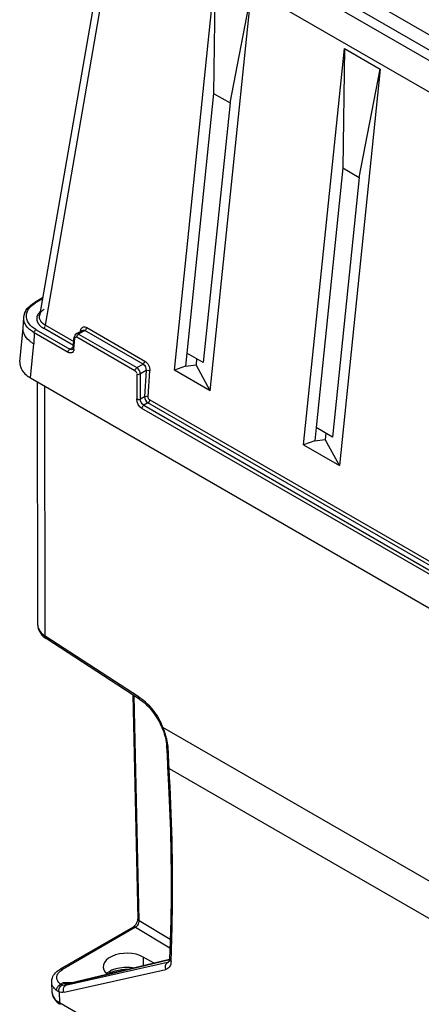
# Model space of a CAD drawing. Units: millimetres. Extents: x 0 to 594, y 0 to 420.
# Drawn here: x 510 to 518, y 107 to 126 of the extents above; entities that cross this region are included whole.
import ezdxf

# ---------------------------------------------------------------- set-up
doc = ezdxf.new("R2010")
doc.units = ezdxf.units.MM
doc.header["$LTSCALE"] = 32.67
doc.layers.get('0').update_dxf_attribs({"linetype": 'CONTINUOUS'})

msp = doc.modelspace()

# ---------------------------------------------------------------- linework, layer by layer
at = {"color": 7, "linetype": 'CONTINUOUS'}
for p, q in [((545.193, 109.819), (512.764, 128.542)), ((512.593, 128.443), (545.023, 109.72)), ((512.199, 128.185), (510.825, 120.26)), ((510.939, 120.076), (512.312, 127.996)), ((544.742, 109.273), (512.312, 127.996)), ((513.411, 119.214), (514.192, 126.81)), ((514.192, 126.81), (514.162, 124.52)), ((514.096, 118.818), (514.878, 126.414)), ((514.476, 124.339), (514.878, 126.414)), ((516.968, 126.41), (526.062, 121.16)), ((515.886, 117.785), (516.667, 125.381)), ((516.667, 125.381), (516.637, 123.091)), ((516.667, 125.381), (517.353, 124.985)), ((517.353, 124.985), (516.571, 117.389)), ((516.951, 122.91), (517.353, 124.985)), ((514.162, 124.52), (513.65, 119.545)), ((514.162, 124.52), (514.476, 124.339)), ((514.476, 124.339), (513.964, 119.363)), ((516.637, 123.091), (516.125, 118.116)), ((516.637, 123.091), (516.951, 122.91)), ((516.951, 122.91), (516.439, 117.934)), ((510.884, 120.6), (510.734, 120.514)), ((510.88, 120.582), (510.759, 120.512)), ((510.51, 120.022), (510.523, 120.228)), ((510.451, 119.374), (510.51, 120.022)), ((511.475, 119.69), (510.904, 120.02)), ((510.939, 120.076), (511.481, 119.763)), ((511.731, 120.032), (512.844, 119.39)), ((510.724, 119.933), (510.715, 119.722)), ((511.373, 119.558), (510.724, 119.933)), ((510.759, 119.992), (511.409, 119.618)), ((511.47, 119.639), (511.489, 119.852)), ((511.485, 119.616), (511.504, 119.829)), ((511.499, 119.864), (511.501, 119.859)), ((511.526, 119.912), (511.515, 119.905)), ((511.526, 119.912), (511.641, 119.979)), ((511.531, 119.846), (511.534, 119.842)), ((512.654, 119.206), (511.541, 119.848)), ((511.567, 119.894), (511.569, 119.894)), ((511.696, 119.976), (511.576, 119.908)), ((511.576, 119.908), (512.689, 119.265)), ((511.615, 119.961), (511.61, 119.962)), ((511.683, 119.982), (511.696, 119.976)), ((511.696, 119.976), (511.701, 119.98)), ((512.809, 119.334), (511.696, 119.976)), ((510.655, 119.067), (510.715, 119.722)), ((511.409, 119.618), (511.464, 119.65)), ((511.47, 119.637), (511.469, 119.631)), ((511.47, 119.639), (511.47, 119.637)), ((511.421, 119.612), (511.409, 119.618)), ((511.46, 119.614), (511.46, 119.614)), ((511.461, 119.614), (511.46, 119.614)), ((511.462, 119.615), (511.461, 119.614)), ((511.463, 119.616), (511.462, 119.615)), ((511.465, 119.619), (511.463, 119.616)), ((511.466, 119.622), (511.465, 119.619)), ((511.468, 119.626), (511.466, 119.622)), ((511.469, 119.631), (511.468, 119.626)), ((513.65, 119.545), (513.625, 119.29)), ((513.964, 119.363), (513.65, 119.545)), ((512.689, 119.265), (512.809, 119.334)), ((513.625, 119.29), (513.411, 119.214)), ((513.622, 119.292), (513.825, 119.316)), ((513.837, 119.437), (513.825, 119.316)), ((514.096, 118.818), (513.825, 119.316)), ((510.655, 119.067), (543.859, 99.897)), ((512.688, 119.146), (512.688, 118.664)), ((512.867, 119.208), (512.758, 119.146)), ((512.758, 118.664), (512.758, 119.146)), ((512.867, 119.208), (512.837, 118.71)), ((512.908, 118.707), (512.937, 119.205)), ((514.096, 118.818), (513.411, 119.214)), ((510.794, 114.327), (510.788, 118.99)), ((510.935, 114.119), (510.928, 118.909)), ((512.758, 118.664), (512.837, 118.71)), ((512.904, 118.589), (512.824, 118.543)), ((512.824, 118.543), (541.496, 101.989)), ((541.561, 102.044), (512.904, 118.589)), ((512.939, 118.645), (541.569, 102.116)), ((541.461, 101.93), (512.788, 118.484)), ((516.125, 118.116), (516.099, 117.861)), ((516.439, 117.934), (516.125, 118.116)), ((516.312, 118.008), (516.3, 117.887)), ((516.099, 117.861), (515.886, 117.785)), ((515.886, 117.785), (516.571, 117.389)), ((516.097, 117.863), (516.3, 117.887)), ((516.571, 117.389), (516.3, 117.887)), ((510.794, 114.327), (510.796, 114.299)), ((510.796, 114.299), (510.803, 114.265)), ((510.803, 114.265), (510.814, 114.231)), ((510.814, 114.231), (510.829, 114.2)), ((510.829, 114.2), (510.848, 114.169)), ((510.848, 114.169), (510.872, 114.141)), ((510.872, 114.141), (510.898, 114.115)), ((510.898, 114.115), (510.928, 114.09)), ((510.928, 114.09), (510.951, 114.074)), ((512.734, 112.95), (510.935, 114.119)), ((512.75, 112.905), (510.951, 114.074)), ((512.613, 112.994), (512.707, 108.703)), ((512.734, 108.665), (512.64, 112.977)), ((512.75, 112.905), (512.783, 112.883)), ((512.783, 112.883), (512.831, 112.846)), ((512.831, 112.846), (512.878, 112.804)), ((512.878, 112.804), (512.924, 112.757)), ((512.924, 112.757), (512.968, 112.707)), ((512.968, 112.707), (513.011, 112.652)), ((513.011, 112.652), (513.051, 112.595)), ((513.051, 112.595), (513.088, 112.535)), ((513.088, 112.535), (513.123, 112.473)), ((513.123, 112.473), (513.153, 112.409)), ((513.153, 112.409), (513.17, 112.37)), ((513.17, 112.37), (513.179, 112.349)), ((513.179, 112.349), (513.2, 112.296)), ((542.351, 95.535), (513.191, 112.37)), ((513.2, 112.296), (513.217, 112.244)), ((513.217, 112.244), (513.232, 112.192)), ((513.232, 112.192), (513.244, 112.141)), ((513.244, 112.141), (513.253, 112.092)), ((513.253, 112.092), (513.259, 112.043)), ((513.259, 112.043), (513.262, 112.002)), ((513.262, 112.002), (513.27, 111.838)), ((513.295, 111.881), (513.291, 111.966)), ((513.27, 111.838), (513.279, 111.622)), ((513.279, 111.622), (513.299, 111.258)), ((513.279, 111.622), (513.279, 111.622)), ((513.308, 111.585), (513.304, 111.67)), ((513.308, 111.585), (542.268, 94.865)), ((513.299, 111.258), (513.318, 110.822)), ((513.318, 110.822), (513.333, 110.389)), ((513.333, 110.389), (513.342, 109.959)), ((513.342, 109.959), (513.347, 109.532)), ((513.347, 109.532), (513.346, 109.108)), ((513.346, 109.108), (513.34, 108.687)), ((512.706, 108.691), (512.705, 108.679)), ((512.707, 108.701), (512.706, 108.691)), ((512.707, 108.703), (512.707, 108.701)), ((512.619, 108.544), (511.22, 107.736)), ((512.668, 108.54), (511.269, 107.732)), ((512.624, 108.547), (512.619, 108.544)), ((512.632, 108.553), (512.624, 108.547)), ((512.641, 108.561), (512.632, 108.553)), ((512.651, 108.571), (512.641, 108.561)), ((512.66, 108.582), (512.651, 108.571)), ((512.669, 108.594), (512.66, 108.582)), ((512.668, 108.54), (512.68, 108.548)), ((512.668, 108.54), (513.325, 108.147)), ((512.678, 108.608), (512.669, 108.594)), ((512.686, 108.623), (512.678, 108.608)), ((512.68, 108.548), (512.692, 108.559)), ((512.693, 108.637), (512.686, 108.623)), ((512.698, 108.652), (512.693, 108.637)), ((512.702, 108.666), (512.698, 108.652)), ((512.705, 108.679), (512.702, 108.666)), ((513.331, 108.308), (512.734, 108.665)), ((512.734, 108.65), (512.734, 108.665)), ((513.34, 108.687), (513.33, 108.269)), ((513.33, 108.269), (513.317, 107.931)), ((513.02, 107.853), (512.815, 107.969)), ((512.815, 107.969), (512.815, 107.803)), ((513.276, 107.866), (511.326, 107.427)), ((511.375, 107.455), (513.32, 107.922)), ((513.319, 107.924), (511.392, 107.462)), ((513.276, 107.866), (513.307, 107.884)), ((513.301, 107.876), (513.299, 107.875)), ((513.299, 107.875), (513.299, 107.875)), ((513.303, 107.879), (513.301, 107.876)), ((513.307, 107.884), (513.303, 107.879)), ((513.31, 107.891), (513.307, 107.884)), ((513.313, 107.901), (513.31, 107.891)), ((513.316, 107.914), (513.313, 107.901)), ((513.317, 107.931), (513.316, 107.914)), ((513.347, 107.884), (513.348, 107.929)), ((511.239, 107.712), (511.269, 107.732)), ((511.296, 107.294), (513.246, 107.733)), ((512.134, 107.641), (512.167, 107.661)), ((511.067, 107.284), (511.059, 107.486)), ((511.23, 107.45), (511.271, 107.473)), ((511.375, 107.455), (511.326, 107.427)), ((511.383, 107.461), (511.382, 107.461)), ((511.388, 107.461), (511.383, 107.461)), ((511.392, 107.462), (511.388, 107.461)), ((511.421, 107.479), (511.42, 107.467)), ((511.201, 107.303), (511.206, 107.098)), ((511.206, 107.098), (513.819, 105.589))]:
    msp.add_line(p, q, dxfattribs=at)
for centre, radius, start, end in [((511.077, 119.971), 0.627, 120.4113, 122.249), ((511.042, 120.269), 0.638, 233.9756, 239.1295), ((512.224, 112.17), 0.932, 52.1611, 56.7933), ((512.148, 112.073), 1.056, 47.986, 52.1779), ((511.844, 111.813), 1.458, 22.8223, 25.9257), ((511.864, 111.821), 1.436, 22.4587, 22.8171), ((511.845, 111.791), 1.466, 21.3252, 23.2739), ((511.957, 111.834), 1.346, 17.2418, 21.3616), ((512.09, 111.875), 1.206, 12.7952, 17.2283), ((512.219, 111.904), 1.074, 5.3281, 12.8298), ((512.296, 111.912), 0.997, 3.0688, 5.2588), ((474.037, 110.079), 39.3, 2.4431, 2.6283), ((475.078, 110.125), 38.257, 2.3146, 2.4412), ((513.259, 107.943), 0.0793, 282.1173, 292.1193), ((513.261, 107.941), 0.0763, 292.1511, 300.0966), ((512.31, 107.444), 0.288, 131.9895, 133.9661), ((512.322, 107.43), 0.306, 129.6775, 131.9837), ((512.399, 107.232), 0.488, 113.5837, 118.4826), ((512.415, 107.288), 0.476, 113.3388, 118.8139), ((511.469, 104.493), 2.987, 92.8364, 93.8033), ((511.478, 104.39), 3.09, 92.5877, 92.9052), ((511.413, 105.856), 1.623, 91.4321, 92.6349), ((511.402, 106.236), 1.242, 89.1501, 91.3674), ((511.406, 106.964), 0.514, 84.7455, 88.424), ((511.283, 107.294), 0.216, 182.3345, 184.0291), ((511.229, 107.292), 0.161, 182.4936, 184.8803), ((511.345, 107.583), 0.318, 226.5404, 232.1751), ((511.44, 107.439), 0.433, 235.5868, 240.0605)]:
    msp.add_arc(centre, radius, start, end, dxfattribs=at)
for centre, major_axis, ratio, start_param, end_param in [((510.58, 120.317), (0.0215, 0.0455), 0.652477, 1.169501, 1.888512), ((512.496, 107.785), (0.45, 0.003), 0.572282, 0.781093, 3.738821)]:
    msp.add_ellipse(centre, major_axis=major_axis, ratio=ratio, start_param=start_param, end_param=end_param, dxfattribs=at)
for points, knots in [([(510.524, 120.228), (510.527, 120.288), (510.564, 120.37), (510.621, 120.429), (510.638, 120.444)], [0, 0, 0, 0, 0.730642, 1, 1, 1, 1]), ([(510.733, 120.517), (510.735, 120.518), (510.745, 120.517), (510.749, 120.51), (510.752, 120.505)], [0, 0, 0, 0, 0.343424, 1, 1, 1, 1]), ([(510.759, 119.992), (510.704, 120.025), (510.607, 120.098), (510.569, 120.219), (510.574, 120.271)], [0, 0, 0, 0, 0.55223, 1, 1, 1, 1]), ([(510.825, 120.26), (510.831, 120.296), (510.861, 120.343), (510.901, 120.376), (510.912, 120.384)], [0, 0, 0, 0, 0.71712, 1, 1, 1, 1]), ([(510.724, 119.933), (510.7, 119.947), (510.618, 120.001), (510.55, 120.084), (510.531, 120.151)], [0, 0, 0, 0, 0.28597, 1, 1, 1, 1]), ([(510.788, 120.136), (510.79, 120.131), (510.795, 120.122), (510.8, 120.114), (510.802, 120.11)], [0, 0, 0, 0, 0.493488, 1, 1, 1, 1]), ([(510.802, 120.11), (510.805, 120.106), (510.811, 120.097), (510.818, 120.089), (510.821, 120.085)], [0, 0, 0, 0, 0.492513, 1, 1, 1, 1]), ([(510.667, 119.753), (510.652, 119.764), (510.601, 119.805), (510.557, 119.856), (510.536, 119.898)], [0, 0, 0, 0, 0.275402, 1, 1, 1, 1]), ([(511.504, 119.829), (511.499, 119.832), (511.492, 119.838), (511.486, 119.848), (511.486, 119.852)], [0, 0, 0, 0, 0.564676, 1, 1, 1, 1]), ([(511.504, 119.829), (511.505, 119.837), (511.506, 119.857), (511.527, 119.851), (511.531, 119.846)], [0, 0, 0, 0, 0.547335, 1, 1, 1, 1]), ([(511.541, 119.848), (511.541, 119.853), (511.543, 119.864), (511.546, 119.874), (511.548, 119.879)], [0, 0, 0, 0, 0.472216, 1, 1, 1, 1]), ([(511.548, 119.879), (511.55, 119.883), (511.554, 119.891), (511.563, 119.895), (511.567, 119.894)], [0, 0, 0, 0, 0.552431, 1, 1, 1, 1]), ([(511.612, 119.97), (511.613, 119.975), (511.615, 119.985), (511.618, 119.994), (511.62, 119.999)], [0, 0, 0, 0, 0.512745, 1, 1, 1, 1]), ([(511.485, 119.616), (511.48, 119.619), (511.472, 119.626), (511.47, 119.635), (511.47, 119.639)], [0, 0, 0, 0, 0.594968, 1, 1, 1, 1]), ([(511.485, 119.616), (511.484, 119.611), (511.483, 119.602), (511.48, 119.592), (511.478, 119.588)], [0, 0, 0, 0, 0.515242, 1, 1, 1, 1]), ([(510.451, 119.374), (510.446, 119.316), (510.488, 119.183), (510.594, 119.102), (510.655, 119.067)], [0, 0, 0, 0, 0.447805, 1, 1, 1, 1]), ([(510.794, 114.327), (510.794, 114.308), (510.809, 114.221), (510.879, 114.155), (510.935, 114.119)], [0, 0, 0, 0, 0.221982, 1, 1, 1, 1]), ([(512.855, 112.857), (512.885, 112.83), (513.004, 112.71), (513.099, 112.566), (513.155, 112.45)], [0, 0, 0, 0, 0.240361, 1, 1, 1, 1]), ([(513.17, 112.37), (513.171, 112.368), (513.18, 112.368), (513.187, 112.369), (513.191, 112.37)], [0, 0, 0, 0, 0.315472, 1, 1, 1, 1]), ([(513.348, 107.929), (513.36, 108.227), (513.393, 109.446), (513.363, 110.666), (513.308, 111.585)], [0, 0, 0, 0, 0.244364, 1, 1, 1, 1]), ([(512.226, 107.725), (512.257, 107.739), (512.392, 107.782), (512.539, 107.784), (512.645, 107.763)], [0, 0, 0, 0, 0.237167, 1, 1, 1, 1]), ([(513.339, 107.833), (513.336, 107.821), (513.321, 107.776), (513.279, 107.74), (513.246, 107.733)], [0, 0, 0, 0, 0.280633, 1, 1, 1, 1]), ([(511.23, 107.45), (511.218, 107.46), (511.177, 107.496), (511.154, 107.556), (511.159, 107.595)], [0, 0, 0, 0, 0.287244, 1, 1, 1, 1]), ([(511.159, 107.595), (511.164, 107.629), (511.191, 107.673), (511.228, 107.704), (511.239, 107.712)], [0, 0, 0, 0, 0.716123, 1, 1, 1, 1]), ([(512.204, 107.679), (512.227, 107.689), (512.331, 107.726), (512.442, 107.738), (512.527, 107.735)], [0, 0, 0, 0, 0.230529, 1, 1, 1, 1]), ([(511.127, 107.352), (511.116, 107.362), (511.082, 107.399), (511.06, 107.449), (511.059, 107.486)], [0, 0, 0, 0, 0.276274, 1, 1, 1, 1]), ([(511.257, 107.434), (511.252, 107.436), (511.243, 107.44), (511.234, 107.447), (511.23, 107.45)], [0, 0, 0, 0, 0.503093, 1, 1, 1, 1]), ([(511.326, 107.427), (511.31, 107.423), (511.284, 107.422), (511.264, 107.436), (511.258, 107.441)], [0, 0, 0, 0, 0.68014, 1, 1, 1, 1]), ([(511.296, 107.294), (511.289, 107.305), (511.277, 107.352), (511.296, 107.41), (511.326, 107.427)], [0, 0, 0, 0, 0.27444, 1, 1, 1, 1]), ([(511.392, 107.462), (511.389, 107.461), (511.384, 107.458), (511.38, 107.454), (511.379, 107.451)], [0, 0, 0, 0, 0.463569, 1, 1, 1, 1]), ([(511.208, 107.096), (511.208, 107.09), (511.21, 107.077), (511.219, 107.067), (511.223, 107.064)], [0, 0, 0, 0, 0.539149, 1, 1, 1, 1])]:
    msp.add_open_spline(points, degree=3, knots=knots, dxfattribs=at)
for points in [[(510.615, 120.383), (510.647, 120.432), (510.693, 120.47), (510.742, 120.501)], [(510.638, 120.444), (510.667, 120.471), (510.7, 120.494), (510.734, 120.514)], [(510.531, 120.151), (510.525, 120.176), (510.522, 120.202), (510.523, 120.228)], [(510.574, 120.271), (510.576, 120.297), (510.583, 120.323), (510.594, 120.347)], [(510.594, 120.347), (510.6, 120.359), (510.607, 120.372), (510.615, 120.383)], [(510.774, 120.215), (510.771, 120.188), (510.777, 120.16), (510.788, 120.136)], [(510.803, 120.294), (510.787, 120.271), (510.776, 120.243), (510.774, 120.215)], [(510.837, 120.335), (510.824, 120.323), (510.812, 120.309), (510.803, 120.294)], [(510.849, 120.155), (510.829, 120.185), (510.818, 120.224), (510.824, 120.26)], [(510.536, 119.898), (510.517, 119.936), (510.508, 119.98), (510.51, 120.022)], [(510.821, 120.085), (510.845, 120.059), (510.874, 120.038), (510.904, 120.02)], [(510.939, 120.076), (510.904, 120.095), (510.871, 120.122), (510.849, 120.155)], [(510.904, 120.02), (510.919, 120.028), (510.94, 120.051), (510.93, 120.064)], [(511.62, 119.999), (511.626, 120.015), (511.638, 120.03), (511.653, 120.038)], [(511.653, 120.038), (511.676, 120.051), (511.708, 120.045), (511.731, 120.032)], [(511.701, 119.98), (511.714, 119.989), (511.731, 120.009), (511.722, 120.021)], [(510.724, 119.933), (510.725, 119.951), (510.736, 119.984), (510.752, 119.979)], [(511.515, 119.905), (511.503, 119.897), (511.493, 119.878), (511.499, 119.864)], [(511.576, 119.908), (511.562, 119.916), (511.54, 119.921), (511.526, 119.912)], [(511.642, 119.979), (511.654, 119.986), (511.67, 119.987), (511.683, 119.982)], [(511.373, 119.558), (511.374, 119.581), (511.389, 119.606), (511.409, 119.618)], [(511.457, 119.557), (511.436, 119.539), (511.398, 119.544), (511.373, 119.558)], [(511.46, 119.614), (511.449, 119.607), (511.433, 119.607), (511.421, 119.612)], [(511.478, 119.588), (511.474, 119.576), (511.467, 119.565), (511.457, 119.557)], [(512.654, 119.206), (512.655, 119.223), (512.666, 119.256), (512.682, 119.25)], [(512.758, 119.146), (512.757, 119.191), (512.729, 119.242), (512.689, 119.265)], [(512.809, 119.334), (512.828, 119.345), (512.842, 119.368), (512.844, 119.39)], [(512.809, 119.334), (512.849, 119.311), (512.872, 119.254), (512.867, 119.208)], [(512.844, 119.39), (512.904, 119.357), (512.941, 119.274), (512.937, 119.205)], [(512.654, 119.206), (512.67, 119.197), (512.691, 119.171), (512.679, 119.158)], [(512.688, 119.146), (512.704, 119.137), (512.738, 119.129), (512.742, 119.147)], [(512.867, 119.208), (512.888, 119.217), (512.916, 119.216), (512.937, 119.205)], [(512.837, 118.71), (512.859, 118.719), (512.887, 118.717), (512.908, 118.707)], [(512.837, 118.71), (512.837, 118.664), (512.864, 118.612), (512.904, 118.589)], [(512.939, 118.645), (512.924, 118.654), (512.904, 118.681), (512.916, 118.693)], [(512.688, 118.664), (512.704, 118.656), (512.737, 118.648), (512.741, 118.665)], [(512.788, 118.484), (512.729, 118.518), (512.688, 118.595), (512.688, 118.664)], [(512.824, 118.543), (512.784, 118.566), (512.757, 118.618), (512.758, 118.664)], [(512.824, 118.543), (512.808, 118.534), (512.786, 118.51), (512.798, 118.497)], [(512.939, 118.645), (512.937, 118.623), (512.923, 118.6), (512.904, 118.589)], [(510.935, 114.119), (510.934, 114.103), (510.938, 114.083), (510.951, 114.074)], [(512.75, 112.905), (512.737, 112.914), (512.733, 112.934), (512.734, 112.95)], [(513.291, 111.966), (513.278, 111.973), (513.263, 111.986), (513.262, 112.002)], [(513.279, 111.622), (513.28, 111.606), (513.294, 111.592), (513.308, 111.585)], [(512.707, 108.703), (512.707, 108.687), (512.721, 108.673), (512.734, 108.665)], [(512.668, 108.54), (512.654, 108.548), (512.633, 108.553), (512.619, 108.544)], [(512.692, 108.559), (512.715, 108.583), (512.73, 108.617), (512.734, 108.65)], [(511.22, 107.736), (511.234, 107.745), (511.255, 107.74), (511.269, 107.732)], [(513.246, 107.733), (513.229, 107.775), (513.237, 107.843), (513.276, 107.866)], [(513.347, 107.884), (513.331, 107.894), (513.317, 107.912), (513.317, 107.931)], [(513.347, 107.884), (513.346, 107.867), (513.344, 107.85), (513.339, 107.833)], [(511.059, 107.486), (511.056, 107.559), (511.095, 107.636), (511.149, 107.685)], [(511.149, 107.685), (511.171, 107.705), (511.195, 107.722), (511.22, 107.736)], [(512.127, 107.666), (512.145, 107.681), (512.165, 107.694), (512.186, 107.705)], [(511.15, 107.334), (511.15, 107.381), (511.187, 107.432), (511.23, 107.45)], [(511.199, 107.304), (511.191, 107.351), (511.216, 107.41), (511.257, 107.434)], [(511.271, 107.473), (511.302, 107.457), (511.34, 107.446), (511.375, 107.455)], [(511.271, 107.473), (511.307, 107.464), (511.345, 107.46), (511.382, 107.461)], [(511.068, 107.279), (511.07, 107.256), (511.075, 107.233), (511.084, 107.211)], [(511.068, 107.278), (511.071, 107.248), (511.082, 107.218), (511.099, 107.193)], [(511.084, 107.211), (511.106, 107.159), (511.148, 107.114), (511.195, 107.082)], [(511.099, 107.193), (511.126, 107.152), (511.166, 107.12), (511.208, 107.096)], [(511.199, 107.304), (511.182, 107.311), (511.163, 107.319), (511.153, 107.334)], [(511.296, 107.294), (511.265, 107.287), (511.231, 107.292), (511.201, 107.303)]]:
    msp.add_open_spline(points, degree=3, dxfattribs=at)

doc.saveas('drawing.dxf')
